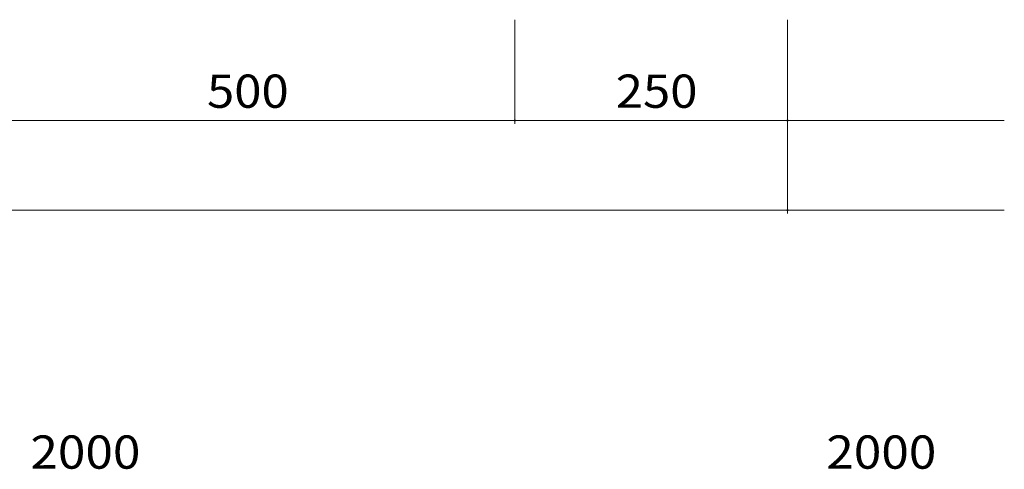
# Model space of a CAD drawing. Units: millimetres. Extents: x -2715 to 2481, y -1954 to 1792.
# Drawn here: x -1032 to -129, y 837 to 1250 of the extents above; entities that cross this region are included whole.
import ezdxf

# ---------------------------------------------------------------- set-up
doc = ezdxf.new("R2010")
doc.units = ezdxf.units.MM
doc.header["$LTSCALE"] = 10
doc.layers.add('C-4_寸法', color=7, linetype='Continuous')
doc.layers.add('E-4', color=7, linetype='Continuous')
doc.styles.add('ＭＳ ゴシック', font='txt', dxfattribs={"height": 1})

msp = doc.modelspace()

# ---------------------------------------------------------------- linework, layer by layer
at = {"layer": 'C-4_寸法', "color": 7, "linetype": 'Continuous', "lineweight": 9}
for p, q in [((-577.83, 1154.2), (-577.83, 1249.6)), ((-327.83, 1071.99), (-327.83, 1249.6)), ((-1077.83, 1157.2), (-577.83, 1157.2)), ((-577.83, 1157.2), (-128.83, 1157.2)), ((-2327.83, 1074.99), (-327.83, 1074.99)), ((-327.83, 1074.99), (-128.83, 1074.99))]:
    msp.add_line(p, q, dxfattribs=at)
at = {"layer": 'C-4_寸法', "color": 7, "linetype": 'Continuous', "lineweight": 9, "const_width": 1}
for points in [[(-577.33, 1157.2, 0.414214), (-577.83, 1157.7, 0.414214), (-578.33, 1157.2, 0.414214), (-577.83, 1156.7, 0.414214)], [(-327.33, 1157.2, 0.414214), (-327.83, 1157.7, 0.414214), (-328.33, 1157.2, 0.414214), (-327.83, 1156.7, 0.414214)], [(-327.33, 1074.99, 0.414214), (-327.83, 1075.49, 0.414214), (-328.33, 1074.99, 0.414214), (-327.83, 1074.49, 0.414214)]]:
    msp.add_lwpolyline(points, format="xyb", close=True, dxfattribs=at)

# ---------------------------------------------------------------- texts
at = {"layer": 'C-4_寸法', "color": 2, "linetype": 'Continuous', "lineweight": 211, "style": 'ＭＳ ゴシック', "width": 1.083333}
for s, p in [('500', (-860.33, 1168.84)), ('250', (-485.33, 1168.84))]:
    msp.add_text(s, height=30.48, dxfattribs=at).set_placement(p)
at = {"layer": 'E-4', "color": 2, "linetype": 'Continuous', "lineweight": 211, "style": 'ＭＳ ゴシック', "width": 1.09375}
for p in [(-1022.36, 837.97), (-292.14, 837.97)]:
    msp.add_text('2000', height=30.48, dxfattribs=at).set_placement(p)

doc.saveas('drawing.dxf')
